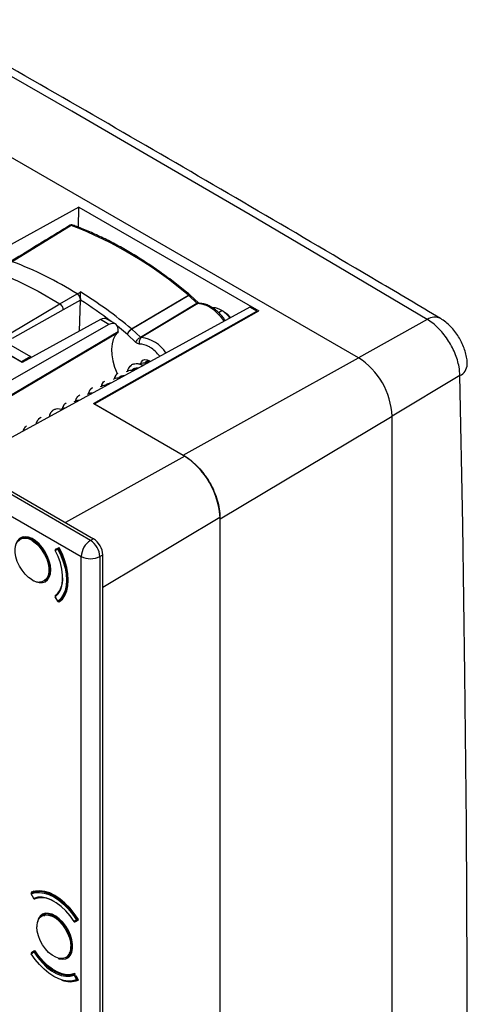
# Model space of a CAD drawing. Units: millimetres. Extents: x 69 to 1126, y 56 to 792.
# Drawn here: x 963 to 1018, y 232 to 351 of the extents above; entities that cross this region are included whole.
import ezdxf

# ---------------------------------------------------------------- set-up
doc = ezdxf.new("R2010")
doc.units = ezdxf.units.MM

msp = doc.modelspace()

# ---------------------------------------------------------------- linework, layer by layer
at = {"color": 7, "linetype": 'Continuous', "lineweight": 25}
for p, q in [((1004.4132, 310.2536), (917.3542, 360.5117)), ((971.8734, 288.0449), (862.5324, 351.1661)), ((862.8787, 351.373), (972.2257, 288.2483)), ((861.4109, 349.2122), (970.7519, 286.091)), ((963.5652, 309.6851), (915.6626, 337.3387)), ((963.4477, 309.7736), (915.7802, 337.2915)), ((970.4496, 328.5769), (951.2825, 318.0799)), ((970.4121, 326.1146), (970.4496, 328.5769)), ((970.4496, 328.5769), (992.3114, 315.9564)), ((969.5299, 326.3529), (962.3528, 321.9428)), ((951.2825, 318.0799), (964.5889, 310.3983)), ((965.4961, 318.3589), (968.1559, 316.8132)), ((968.1559, 316.8132), (970.2483, 318.0171)), ((976.8589, 313.7634), (983.7745, 317.8541)), ((983.7983, 317.8331), (976.8828, 313.7423)), ((984.8017, 316.891), (983.7983, 317.8331)), ((984.9958, 316.9227), (983.9925, 317.8647)), ((991.2403, 316.4284), (956.4219, 297.3717)), ((962.0236, 313.1547), (968.1559, 316.8132)), ((970.6545, 317.2729), (968.5626, 316.0686)), ((970.515, 313.4888), (970.6545, 317.2729)), ((977.9287, 312.7603), (984.8016, 316.8911)), ((984.9124, 316.8404), (978.0391, 312.7084)), ((985.0297, 316.8763), (984.9123, 316.8404)), ((992.0841, 315.9413), (991.2403, 316.4284)), ((968.5626, 316.0686), (962.3309, 312.5995)), ((972.2311, 304.6824), (992.0841, 315.9413)), ((972.3487, 304.6352), (992.3114, 315.9564)), ((974.8852, 314.3726), (973.8702, 314.9585)), ((987.4155, 315.7672), (987.8337, 316.0006)), ((988.0369, 315.8853), (987.7491, 316.0515)), ((987.8337, 316.0006), (988.1096, 315.8416)), ((988.0369, 315.8853), (988.1096, 315.8416)), ((992.0841, 315.8275), (992.0841, 315.9413)), ((974.1118, 314.3007), (950.3954, 300.8507)), ((973.0832, 314.8944), (963.5652, 309.6851)), ((974.1118, 314.3007), (973.0832, 314.8944)), ((977.9287, 312.7603), (976.8828, 313.7423)), ((1012.7868, 314.9188), (1004.4132, 310.2536)), ((952.2775, 299.7641), (975.2057, 313.3186)), ((975.2316, 313.4), (975.211, 313.7312)), ((977.3851, 312.1254), (976.345, 313.1018)), ((964.5889, 310.3983), (963.4477, 309.7736)), ((964.5889, 310.3983), (964.5889, 310.2454)), ((983.1434, 298.4035), (1004.4132, 310.2536)), ((963.4477, 309.753), (963.4477, 309.7736)), ((978.7259, 309.7232), (978.5736, 309.6352)), ((975.5574, 307.894), (975.4047, 307.8059)), ((977.1416, 308.8086), (976.9803, 308.7155)), ((1016.7552, 308.0836), (1008.5113, 303.1554)), ((973.9742, 306.98), (973.9177, 306.9474)), ((972.2311, 304.6824), (983.3133, 298.2848)), ((972.3487, 304.6352), (983.1434, 298.4035)), ((972.3487, 304.6352), (972.3487, 304.6145)), ((987.6128, 290.6623), (1008.5113, 303.1554)), ((1008.5113, 138.0835), (1008.5113, 303.1554)), ((983.3133, 298.2848), (968.8237, 290.2122)), ((973.3571, 282.3574), (987.5949, 290.8688)), ((987.5949, 290.8688), (987.5949, 125.4045)), ((987.6128, 125.5904), (987.6128, 290.6623)), ((963.6781, 288.4752), (963.3153, 288.2658)), ((964.8152, 288.1172), (964.9151, 288.1749)), ((972.2257, 288.2483), (971.8734, 288.0449)), ((967.5788, 286.8321), (967.9162, 286.9858)), ((967.6466, 286.9636), (967.5804, 286.933)), ((967.652, 286.9667), (967.5954, 286.934)), ((967.5977, 286.9352), (967.5954, 286.934)), ((967.935, 287.0889), (967.5977, 286.9352)), ((967.5977, 286.9352), (967.6543, 286.9679)), ((968.0657, 287.1574), (967.7615, 287.0167)), ((968.0054, 287.1295), (967.935, 287.0889)), ((968.0154, 287.0367), (968.103, 287.0873)), ((973.0047, 286.0854), (973.3571, 286.2888)), ((973.3571, 95.4794), (973.3571, 286.2888)), ((970.7519, 95.2887), (970.7519, 286.091)), ((973.0047, 286.0854), (973.0047, 95.283)), ((964.8152, 283.218), (965.017, 283.1126)), ((966.3151, 283.0695), (966.6778, 283.2789)), ((967.5804, 281.3403), (967.819, 281.4814)), ((967.5674, 281.1721), (967.9048, 280.629)), ((967.9162, 280.6385), (967.5788, 281.1817)), ((967.5804, 281.3403), (967.6089, 281.2942)), ((967.5927, 281.2818), (967.5873, 281.2782)), ((968.0127, 280.6019), (968.3431, 280.7926)), ((968.0127, 280.6019), (968.0154, 280.6037)), ((968.3436, 280.7931), (968.0154, 280.6037)), ((968.0306, 280.6122), (968.0657, 280.5554)), ((964.6551, 245.0713), (964.9568, 244.5075)), ((964.9708, 244.5126), (964.6691, 245.0764)), ((964.6719, 245.2474), (964.7035, 245.1886)), ((965.0162, 245.3692), (964.6856, 245.1783)), ((964.6885, 245.1798), (964.6856, 245.1783)), ((964.6885, 245.1798), (965.0169, 245.3693)), ((965.0586, 244.4717), (965.0644, 244.4746)), ((965.0833, 244.4824), (965.109, 244.4346)), ((965.109, 244.4346), (965.4184, 244.6091)), ((966.3368, 242.6838), (965.9741, 242.4744)), ((970.1657, 241.9033), (969.8639, 241.6879)), ((970.1152, 241.7538), (970.3891, 241.947)), ((970.3469, 242.0143), (970.2594, 241.9638)), ((970.2644, 241.868), (970.3347, 241.9086)), ((965.3615, 241.3195), (965.3526, 241.1009)), ((969.952, 241.6388), (970.0117, 241.6808)), ((969.9605, 241.6513), (970.0171, 241.6839)), ((969.9605, 241.6513), (969.9627, 241.6527)), ((969.9627, 241.6527), (970.2644, 241.868)), ((970.0192, 241.6853), (969.9627, 241.6527)), ((969.5953, 238.6517), (969.6951, 238.7093)), ((964.6691, 237.784), (964.9708, 237.9993)), ((964.9809, 238.0971), (964.6792, 237.8817)), ((965.0439, 238.1339), (964.9874, 238.1013)), ((965.109, 238.1791), (965.0472, 238.1355)), ((965.0644, 238.0599), (965.152, 238.1105)), ((965.1124, 238.1735), (965.0897, 238.1603)), ((968.9738, 237.2781), (969.3366, 237.4875)), ((969.8639, 235.1746), (970.1657, 234.6108)), ((969.979, 235.3331), (969.8834, 235.278)), ((970.0138, 235.2683), (969.952, 235.3832)), ((969.9627, 235.2264), (970.0192, 235.2591)), ((970.2644, 234.6627), (969.9627, 235.2264)), ((970.3891, 234.5704), (970.1152, 235.0798)), ((969.8988, 234.4562), (970.2594, 234.5728)), ((970.2622, 234.5742), (970.3575, 234.6292)), ((970.3217, 234.6958), (970.2644, 234.6627))]:
    msp.add_line(p, q, dxfattribs=at)
at = {"color": 7, "linetype": 'Continuous', "lineweight": 25, "flags": 128}
for points in [[(1012.7868, 314.9188), (1002.0518, 321.2825), (991.2743, 327.6231), (980.4546, 333.9406), (969.5928, 340.2347), (958.689, 346.5055), (947.7435, 352.7529), (936.7564, 358.9767), (925.7278, 365.1769)], [(983.7745, 317.8541), (983.8294, 317.8818), (983.8799, 317.8973), (983.9241, 317.9001), (983.9603, 317.89), (983.9743, 317.8807)], [(983.9925, 317.8647), (983.9772, 317.875), (983.944, 317.8825), (983.902, 317.8778), (983.8528, 317.8611), (983.7983, 317.8331)], [(984.9958, 316.9227), (984.9806, 316.933), (984.9474, 316.9404), (984.9054, 316.9357), (984.8561, 316.9191), (984.8016, 316.8911)], [(988.1096, 315.8416), (988.4967, 315.5487), (988.8601, 315.1723)], [(976.345, 313.1018), (975.6416, 313.6776), (975.1315, 314.0844)], [(975.2316, 313.4), (965.1122, 307.4183), (958.5644, 303.5476), (952.2204, 299.7971)], [(977.9774, 309.593), (978.0523, 309.7697), (978.2283, 309.957), (978.4676, 310.0389), (978.751, 310.0085), (979.0553, 309.8685), (979.133, 309.8167)], [(1016.7552, 143.0117), (1017.1062, 161.5601), (1017.3695, 180.0581), (1017.545, 198.5052), (1017.6327, 216.9006), (1017.6327, 235.2438), (1017.545, 253.5343), (1017.3695, 271.7715), (1017.1062, 289.9548), (1016.7552, 308.0836)], [(964.7586, 283.2507), (964.3294, 283.5506), (963.9188, 283.9416), (963.545, 284.4066), (963.2242, 284.9254), (962.9705, 285.4751), (962.7949, 286.0318), (962.7052, 286.5712), (962.7052, 287.0696), (962.7949, 287.5054), (962.9705, 287.8594), (963.2242, 288.1162), (963.393, 288.2116)], [(967.0368, 284.4504), (966.9925, 284.9793), (966.8614, 285.5377), (966.6488, 286.1027), (966.3634, 286.6512), (966.017, 287.1609), (965.6237, 287.6107), (965.1996, 287.9823), (964.7621, 288.2605), (964.3291, 288.4339), (963.9183, 288.4953), (963.5465, 288.4424), (963.229, 288.2771), (962.9788, 288.0064), (962.806, 287.6413), (962.7463, 287.4032)], [(964.7586, 288.0193), (965.1879, 287.7193), (965.5985, 287.3283), (965.9723, 286.8633), (966.2931, 286.3446), (966.5468, 285.7949), (966.7223, 285.2381), (966.8121, 284.6988), (966.8121, 284.2003), (966.7223, 283.7646), (966.5468, 283.4106), (966.2931, 283.1538), (965.9723, 283.0054), (965.6798, 282.9693)], [(966.3151, 283.0695), (966.3917, 283.1184), (966.6523, 283.3823), (966.8327, 283.746), (966.9249, 284.1937), (966.9249, 284.7058), (966.8327, 285.2599), (966.6523, 285.8319), (966.3917, 286.3967), (966.0621, 286.9296), (965.678, 287.4074), (965.2563, 287.8091), (964.8152, 288.1172)], [(967.5788, 281.1817), (967.9302, 281.5294), (968.2018, 281.9803), (968.3868, 282.5233), (968.4804, 283.1445), (968.4804, 283.8284), (968.3868, 284.5577), (968.2018, 285.3142), (967.9302, 286.0787), (967.5788, 286.8321)], [(967.9162, 286.9858), (968.2762, 286.225), (968.5641, 285.452), (968.7741, 284.6829), (968.9018, 283.9332), (968.9447, 283.2184), (968.9018, 282.5531), (968.7741, 281.9509), (968.5641, 281.4242), (968.2762, 280.9837), (967.9162, 280.6385)], [(968.0154, 287.0367), (968.0073, 287.0503), (967.9978, 287.0626), (967.9873, 287.0732), (967.9763, 287.0816), (967.9651, 287.0876), (967.9542, 287.0909), (967.9441, 287.0913), (967.935, 287.0889)], [(968.0154, 280.6037), (968.3803, 280.9535), (968.6721, 281.3999), (968.8849, 281.9338), (969.0144, 282.5441), (969.0579, 283.2184), (969.0144, 283.9429), (968.8849, 284.7027), (968.6721, 285.4822), (968.3803, 286.2656), (968.0154, 287.0367)], [(968.0657, 280.5554), (968.4477, 280.9067), (968.7535, 281.36), (968.9767, 281.9056), (969.1125, 282.532), (969.1582, 283.2258), (969.1125, 283.9723), (968.9767, 284.7555), (968.7535, 285.5589), (968.4477, 286.3652), (968.0657, 287.1574)], [(965.2835, 283.0081), (965.6237, 282.9217), (966.017, 282.9174), (966.3634, 283.0271), (966.6488, 283.2462), (966.8614, 283.5658), (966.9925, 283.9727), (967.0368, 284.4504)], [(964.6691, 245.0764), (965.148, 245.2156), (965.6733, 245.2448), (966.2345, 245.1634), (966.8198, 244.973), (967.4174, 244.6775), (968.0149, 244.2831), (968.6003, 243.7976), (969.1614, 243.2312), (969.6868, 242.5954), (970.1657, 241.9033)], [(970.3891, 241.947), (969.894, 242.6738), (969.3486, 243.3418), (968.7645, 243.9368), (968.1541, 244.446), (967.5305, 244.8587), (966.9069, 245.166), (966.2965, 245.3615), (965.7124, 245.4409), (965.167, 245.4026), (964.6719, 245.2474)], [(970.2594, 241.9638), (969.774, 242.6653), (969.2415, 243.3097), (968.6728, 243.8837), (968.0796, 244.3757), (967.4739, 244.7755), (966.8683, 245.075), (966.275, 245.2679), (965.7063, 245.3505), (965.1739, 245.3209), (964.6885, 245.1798)], [(969.8639, 241.6879), (969.3872, 242.3689), (968.8609, 242.9863), (968.2983, 243.5247), (967.7135, 243.9704), (967.1212, 244.3123), (966.5365, 244.5418), (965.9738, 244.653), (965.4475, 244.6432), (964.9708, 244.5126)], [(967.9422, 237.2167), (968.0732, 237.1753), (968.484, 237.1139), (968.8557, 237.1668), (969.1733, 237.3321), (969.4235, 237.6028), (969.5963, 237.9679), (969.6844, 238.4125), (969.6844, 238.9184), (969.5963, 239.4648), (969.4235, 240.0294), (969.1733, 240.5891), (968.8557, 241.1209), (968.484, 241.6031), (968.0732, 242.016), (967.6402, 242.3425), (967.2027, 242.5695), (966.7786, 242.6875), (966.3853, 242.6918), (966.0388, 242.5821), (965.7535, 242.363), (965.5409, 242.0434), (965.4098, 241.6365), (965.405, 241.6118)], [(965.5863, 242.0024), (965.7469, 242.2094), (966.0358, 242.4131), (966.385, 242.5045), (966.7793, 242.4795), (967.2015, 242.3394), (967.6332, 242.0903), (968.0554, 241.7429), (968.4497, 241.3125), (968.799, 240.8179), (969.0878, 240.2808), (969.3036, 239.7245), (969.437, 239.1734), (969.4821, 238.6517)], [(969.5953, 238.6517), (969.5489, 239.1877), (969.4119, 239.7539), (969.1901, 240.3254), (968.8934, 240.8773), (968.5346, 241.3854), (968.1295, 241.8276), (967.6957, 242.1845), (967.2522, 242.4405), (966.8184, 242.5844), (966.4133, 242.61), (966.0545, 242.5161), (965.9741, 242.4744)], [(966.3384, 242.6009), (966.2704, 242.4743), (966.2025, 242.306)], [(970.2644, 241.868), (970.271, 241.8747), (970.2757, 241.8837), (970.2783, 241.8947), (970.2787, 241.9074), (970.2769, 241.9212), (970.273, 241.9356), (970.267, 241.9499), (970.2594, 241.9638)], [(968.8844, 237.3189), (968.799, 237.2742), (968.4497, 237.1828), (968.0554, 237.2077), (967.6332, 237.3478), (967.2015, 237.597), (966.7793, 237.9443), (966.385, 238.3747), (966.0358, 238.8693), (965.7469, 239.4065), (965.5311, 239.9627), (965.3977, 240.5138), (965.3526, 241.0356)], [(970.1657, 234.6108), (969.6868, 234.4716), (969.1614, 234.4424), (968.6003, 234.5238), (968.0149, 234.7142), (967.4174, 235.0097), (966.8198, 235.4042), (966.2345, 235.8896), (965.6733, 236.456), (965.148, 237.0918), (964.6691, 237.784)], [(964.9708, 237.9993), (965.4475, 237.3183), (965.9738, 236.7009), (966.5365, 236.1625), (967.1212, 235.7168), (967.7135, 235.3749), (968.2983, 235.1455), (968.8609, 235.0342), (969.3872, 235.044), (969.8639, 235.1746)], [(965.0644, 238.0599), (965.0555, 238.0724), (965.0455, 238.0834), (965.0348, 238.0925), (965.0238, 238.0992), (965.0129, 238.1035), (965.0026, 238.105), (964.9933, 238.1038), (964.9874, 238.1013)], [(969.8834, 235.278), (969.4139, 235.1494), (968.8956, 235.1398), (968.3415, 235.2493), (967.7656, 235.4753), (967.1823, 235.812), (966.6064, 236.251), (966.0523, 236.7812), (965.5339, 237.3893), (965.0644, 238.0599)], [(969.952, 235.3832), (969.4831, 235.2436), (968.963, 235.2263), (968.4053, 235.3318), (967.8247, 235.5574), (967.2363, 235.897), (966.6557, 236.3419), (966.098, 236.8802), (965.5779, 237.4981), (965.109, 238.1791)], [(970.2622, 234.5742), (970.267, 234.5778), (970.273, 234.5853), (970.2769, 234.5951), (970.2787, 234.6068), (970.2783, 234.62), (970.2757, 234.634), (970.271, 234.6485), (970.2644, 234.6627)]]:
    msp.add_lwpolyline(points, dxfattribs=at)
at = {"color": 7, "linetype": 'Continuous', "lineweight": 25}
for centre, radius, start, end in [((969.655, 326.1697), 0.2218, 72.069935, 124.318178), ((951.9952, 280.7767), 48.833, 49.399887, 68.956576), ((947.3452, 281.8564), 42.8036, 57.651105, 69.475128), ((940.2833, 269.9637), 57.063, 50.13584, 57.826473), ((983.4305, 317.4413), 0.5373, 46.817696, 50.202852), ((983.7187, 317.5731), 0.4, 46.805729, 50.267181), ((940.9698, 270.9565), 55.0172, 52.584966, 57.346582), ((983.062, 311.2148), 6.141, 34.740047, 56.626966), ((986.7975, 314.5173), 1.8093, 55.060688, 91.588115), ((985.6712, 312.6912), 3.9533, 37.489164, 56.838214), ((1013.6837, 313.6011), 1.594, 63.879204, 124.243944), ((976.5151, 313.3505), 0.5373, 46.817677, 50.208734), ((977.6154, 308.7068), 4.024, 31.997258, 83.956133), ((977.8239, 309.7245), 2.1958, 59.906547, 90.064646), ((977.2798, 308.5735), 3.466, 58.009658, 61.665964), ((999.6773, 302.7872), 8.8417, 2.386856, 57.613144), ((1016.0391, 309.5324), 1.6162, 296.301111, 356.657389), ((977.9467, 290.2424), 9.6752, 2.487346, 57.512654), ((963.9383, 286.9096), 1.4925, 54.017164, 114.672377), ((963.8909, 286.8024), 1.4946, 54.507479, 109.458573), ((964.8815, 288.0137), 0.1229, 122.605478, 177.394522), ((973.2114, 285.9781), 2.4621, 122.918088, 177.370604), ((970.5112, 285.9521), 2.4971, 3.059879, 56.940121), ((967.6354, 286.8648), 0.08, 119.997312, 207.654475), ((967.5648, 286.852), 0.0243, 269.455354, 305.313678), ((967.6431, 286.8736), 0.0765, 126.41526, 212.859144), ((967.9805, 287.0273), 0.0765, 126.41526, 212.859144), ((967.4543, 288.0084), 1.1221, 294.309777, 300.007297), ((971.8838, 288.2779), 2.4624, 242.633578, 297.077777), ((965.7263, 284.7702), 1.8014, 237.510806, 268.521242), ((966.1197, 283.1654), 2.3376, 308.67116, 349.801522), ((965.7344, 283.3277), 2.7638, 312.248655, 3.833891), ((967.6354, 281.2144), 0.08, 127.00996, 211.84294), ((967.6354, 281.2254), 0.0715, 132.352147, 217.687688), ((967.5914, 281.1551), 0.0294, 115.34932, 144.607462), ((967.9288, 280.6119), 0.0294, 115.34932, 144.607462), ((967.9728, 280.6712), 0.08, 211.84294, 299.997312), ((967.9845, 280.6744), 0.0772, 207.710397, 293.575999), ((964.7256, 245.109), 0.08, 119.997312, 208.157071), ((964.6523, 245.1007), 0.0295, 275.453537, 304.636338), ((964.7343, 245.1176), 0.0772, 126.418612, 212.291068), ((964.954, 244.5369), 0.0295, 275.453537, 304.636338), ((965.0274, 244.5453), 0.08, 208.157071, 293.000632), ((965.0369, 244.5398), 0.0715, 202.312689, 287.656318), ((965.8959, 241.7612), 2.8379, 56.882895, 107.035919), ((965.9595, 242.2576), 2.3373, 70.190903, 111.339226), ((967.1347, 241.1166), 1.784, 150.226385, 182.601993), ((970.8189, 240.9941), 1.1195, 119.987317, 125.698193), ((970.2338, 241.9382), 0.0765, 207.142303, 293.579295), ((969.8741, 241.6658), 0.0243, 114.675459, 150.601461), ((969.9205, 241.7206), 0.08, 212.345543, 299.997312), ((969.932, 241.7228), 0.0765, 207.142303, 293.579295), ((968.0339, 238.5008), 1.4561, 305.742263, 5.948353), ((968.1107, 238.496), 1.4927, 305.325858, 5.986322), ((969.5387, 238.7608), 0.123, 242.609672, 297.390328), ((964.7256, 237.8166), 0.08, 125.518361, 212.291172), ((964.7265, 237.8274), 0.072, 131.062508, 217.151616), ((964.6794, 237.7615), 0.0247, 114.732516, 149.972475), ((965.0282, 238.0428), 0.072, 131.062508, 217.151616), ((965.6111, 237.1126), 1.0937, 119.987231, 125.832697), ((965.0274, 238.032), 0.08, 119.997312, 125.518361), ((969.9293, 235.2158), 0.0773, 126.418707, 212.222102), ((969.2657, 236.4334), 1.3937, 295.420171, 300.006205), ((969.8903, 235.2019), 0.0764, 18.759582, 95.158853), ((969.38, 237.1145), 2.7369, 248.525085, 291.634819), ((969.5674, 235.8696), 1.3937, 295.420171, 300.006205), ((970.2318, 234.6381), 0.0716, 202.370682, 287.795826), ((970.2222, 234.6435), 0.08, 293.161622, 299.997312)]:
    msp.add_arc(centre, radius, start, end, dxfattribs=at)
for centre, major_axis, ratio, start_param, end_param in [((973.0633, 313.5769), (0.8105, 1.3796), 0.58239791, 0.00444015, 0.77230376), ((974.0922, 312.9829), (0.7895, 1.3917), 0.57232121, 5.56323123, 7.04676109), ((978.6572, 308.4473), (-3.2779, 5.0013), 0.53578747, 0.06758864, 1.25641692), ((972.2256, 286.9418), (-0.7999, 1.3857), 0.57742552, 3.92711017, 5.49783034)]:
    msp.add_ellipse(centre, major_axis=major_axis, ratio=ratio, start_param=start_param, end_param=end_param, dxfattribs=at)
for points, knots in [([(1014.3837, 315.0334), (1011.848, 316.5398), (1004.4947, 320.9083), (992.265, 328.1068), (977.6697, 336.6149), (962.9973, 345.0802), (948.2485, 353.5026), (936.3218, 360.2472), (929.3065, 364.1813), (927.252, 365.3335)], [0, 0, 0, 0, 0.08860327, 0.25693979, 0.4252763, 0.59361268, 0.76194894, 0.93028506, 1, 1, 1, 1]), ([(969.3012, 326.3427), (968.3333, 325.7481), (965.9295, 324.2715), (963.5246, 322.7941), (962.0881, 321.9117)], [0, 0, 0, 0, 0.40269278, 1, 1, 1, 1]), ([(969.7236, 326.3807), (969.7199, 326.382), (969.6853, 326.3942), (969.612, 326.4112), (969.5052, 326.4129), (969.3966, 326.3926), (969.3337, 326.3598), (969.302, 326.3432)], [0, 0, 0, 0, 0.02668739, 0.2469936, 0.49630319, 0.74650635, 1, 1, 1, 1]), ([(969.5299, 326.3529), (969.4832, 326.3649), (969.397, 326.387), (969.3328, 326.3539), (969.3033, 326.3387)], [0, 0, 0, 0, 0.54121542, 1, 1, 1, 1]), ([(983.9744, 317.8807), (983.6901, 318.1145), (982.8658, 318.7923), (981.4896, 319.8549), (979.8446, 321.04), (978.191, 322.141), (976.5326, 323.1569), (974.8727, 324.0849), (973.2149, 324.9235), (971.5918, 325.6564), (970.4294, 326.1225), (969.818, 326.3458), (969.723, 326.3805)], [0, 0, 0, 0, 0.06085832, 0.17645738, 0.29207494, 0.4077045, 0.52334526, 0.63899573, 0.7546535, 0.8703149, 0.97985883, 1, 1, 1, 1]), ([(970.2483, 318.0171), (970.3384, 318.0691), (970.4798, 318.1505), (970.6183, 318.2339), (970.6685, 318.2641)], [0, 0, 0, 0, 0.6374725, 1, 1, 1, 1]), ([(970.2483, 318.0171), (970.31, 317.969), (970.4335, 317.8728), (970.5687, 317.6579), (970.645, 317.4481), (970.6514, 317.3313), (970.6545, 317.2729)], [0, 0, 0, 0, 0.27970215, 0.55923719, 0.77964518, 1, 1, 1, 1]), ([(970.6547, 317.2782), (970.6485, 317.3533), (970.6361, 317.5033), (970.5292, 317.7297), (970.3933, 317.9088), (970.2967, 317.9809), (970.2483, 318.0171)], [0, 0, 0, 0, 0.27969374, 0.55879471, 0.77876104, 1, 1, 1, 1]), ([(970.6547, 317.2782), (970.6555, 317.3134), (970.6571, 317.3866), (970.6599, 317.5206), (970.6636, 317.6689), (970.6672, 317.8594), (970.6711, 318.0745), (970.6694, 318.2005), (970.6685, 318.2641)], [0, 0, 0, 0, 0.10854326, 0.22566028, 0.35486977, 0.49884541, 0.74683988, 1, 1, 1, 1]), ([(968.5626, 316.0686), (968.5583, 316.1357), (968.5496, 316.2695), (968.4581, 316.4894), (968.3214, 316.6869), (968.2111, 316.7711), (968.1559, 316.8132)], [0, 0, 0, 0, 0.25079493, 0.50016413, 0.74998441, 1, 1, 1, 1]), ([(984.8017, 316.891), (984.8106, 316.8836), (984.8288, 316.8685), (984.8573, 316.8531), (984.8858, 316.8422), (984.9036, 316.841), (984.9123, 316.8405)], [0, 0, 0, 0, 0.242570316, 0.497333973, 0.753406837, 1, 1, 1, 1]), ([(986.4426, 316.3446), (986.2208, 316.4689), (985.6892, 316.7668), (985.1984, 316.8133), (984.9124, 316.8404)], [0, 0, 0, 0, 0.41711833, 1, 1, 1, 1]), ([(988.2598, 314.7971), (988.1295, 314.9702), (987.8633, 315.3239), (987.4111, 315.7872), (986.9278, 316.1899), (986.4242, 316.5111), (985.9125, 316.7391), (985.4186, 316.8699), (985.1066, 316.8728), (984.9595, 316.8741)], [0, 0, 0, 0, 0.13881937, 0.28366148, 0.42905233, 0.57516665, 0.72201371, 0.86892932, 1, 1, 1, 1]), ([(985.0504, 316.8786), (985.0507, 316.879), (985.0518, 316.8802), (985.0334, 316.8902), (985.009, 316.9113), (984.9961, 316.9224)], [0, 0, 0, 0, 0.19065461, 0.57229047, 1, 1, 1, 1]), ([(1017.6435, 309.4373), (1017.6446, 309.5047), (1017.6497, 309.8057), (1017.5685, 310.3516), (1017.3996, 311.0712), (1017.1383, 311.7884), (1016.7975, 312.4874), (1016.3831, 313.1522), (1015.8961, 313.777), (1015.3364, 314.3433), (1014.8274, 314.7646), (1014.4884, 314.9598), (1014.379, 315.0229)], [0, 0, 0, 0, 0.03080903, 0.1377259, 0.24873241, 0.36175776, 0.47413988, 0.58850759, 0.70328019, 0.82143642, 0.94236378, 1, 1, 1, 1]), ([(976.345, 313.1018), (976.3551, 313.1369), (976.3748, 313.2051), (976.4304, 313.3155), (976.4972, 313.4201), (976.5925, 313.5421), (976.7171, 313.6687), (976.8142, 313.7335), (976.8589, 313.7634)], [0, 0, 0, 0, 0.15474725, 0.30106189, 0.43893778, 0.56836919, 0.80092321, 1, 1, 1, 1]), ([(976.8828, 313.7423), (976.8379, 313.7127), (976.7405, 313.6485), (976.6127, 313.5251), (976.5129, 313.407), (976.4416, 313.3062), (976.3806, 313.2003), (976.3571, 313.1353), (976.345, 313.1018)], [0, 0, 0, 0, 0.19857651, 0.43096375, 0.56043647, 0.69843737, 0.84496062, 1, 1, 1, 1]), ([(1016.7552, 308.0836), (1016.7337, 308.431), (1016.6959, 309.0419), (1016.4578, 309.9858), (1016.1504, 310.845), (1015.7447, 311.6922), (1015.2587, 312.5024), (1014.7022, 313.252), (1014.0938, 313.9194), (1013.4487, 314.4938), (1013.0074, 314.7771), (1012.7868, 314.9188)], [0, 0, 0, 0, 0.14154895, 0.24885243, 0.35615588, 0.46345412, 0.57075235, 0.67806613, 0.78537993, 0.89268995, 1, 1, 1, 1]), ([(978.0391, 312.7084), (977.9876, 312.6675), (977.8846, 312.5856), (977.7933, 312.3791), (977.7626, 312.144), (977.8018, 311.9949), (977.8214, 311.9203)], [0, 0, 0, 0, 0.25, 0.5, 0.75, 1, 1, 1, 1]), ([(978.0391, 312.7084), (978.0302, 312.7087), (978.0126, 312.7094), (977.9843, 312.7198), (977.9558, 312.7361), (977.9377, 312.7522), (977.9287, 312.7603)], [0, 0, 0, 0, 0.25008646, 0.49999996, 0.74991348, 1, 1, 1, 1]), ([(977.8214, 311.9203), (977.7418, 311.9307), (977.5992, 311.9493), (977.4506, 312.0714), (977.3851, 312.1254)], [0, 0, 0, 0, 0.55857365, 1, 1, 1, 1]), ([(980.2876, 310.4338), (980.1035, 310.65), (979.735, 311.0826), (979.3225, 311.3696), (979.116, 311.5132)], [0, 0, 0, 0, 0.4997071, 1, 1, 1, 1]), ([(976.391, 308.6456), (976.4063, 308.7184), (976.4508, 308.9296), (976.6231, 309.2023), (976.892, 309.4382), (977.2308, 309.5596), (977.6133, 309.5577), (977.9743, 309.4659), (978.1932, 309.3364), (978.2803, 309.2849)], [0, 0, 0, 0, 0.0850436, 0.24672387, 0.40834314, 0.57001758, 0.73166524, 0.89331432, 1, 1, 1, 1]), ([(976.4086, 308.6544), (976.4152, 308.6946), (976.4451, 308.8767), (976.5757, 309.1194), (976.733, 309.267), (976.8035, 309.3332)], [0, 0, 0, 0, 0.1352706, 0.61240229, 1, 1, 1, 1]), ([(976.8875, 308.7293), (976.8964, 308.7432), (976.9575, 308.8384), (977.1307, 308.9458), (977.3912, 309.0291), (977.5922, 309.0504), (977.6991, 309.0214), (977.7043, 309.0199)], [0, 0, 0, 0, 0.05316106, 0.36290916, 0.67400779, 0.98397617, 1, 1, 1, 1]), ([(977.8399, 309.4781), (977.8731, 309.5058), (977.9822, 309.5966), (978.2197, 309.6592), (978.4938, 309.6692), (978.6701, 309.6102), (978.7365, 309.588)], [0, 0, 0, 0, 0.14434314, 0.4739222, 0.80185087, 1, 1, 1, 1]), ([(978.3337, 309.3644), (978.2972, 309.3703), (978.2365, 309.38), (978.1874, 309.356), (978.1677, 309.3463)], [0, 0, 0, 0, 0.60030576, 1, 1, 1, 1]), ([(978.4782, 309.646), (978.5275, 309.6984), (978.6405, 309.8185), (978.7967, 309.907), (978.9048, 309.918), (978.9179, 309.9194)], [0, 0, 0, 0, 0.40482045, 0.92781923, 1, 1, 1, 1]), ([(979.1325, 309.8149), (979.0911, 309.8191), (978.9403, 309.8347), (978.8188, 309.7643), (978.7307, 309.7132)], [0, 0, 0, 0, 0.27443656, 1, 1, 1, 1]), ([(974.6782, 307.6571), (974.7122, 307.6857), (974.8217, 307.7777), (975.0664, 307.8278), (975.2995, 307.8394), (975.434, 307.798), (975.4581, 307.7906)], [0, 0, 0, 0, 0.168167553, 0.541872839, 0.917656939, 1, 1, 1, 1]), ([(974.8085, 307.7441), (974.8166, 307.7889), (974.8499, 307.974), (974.9755, 308.2087), (975.1274, 308.3419), (975.1901, 308.3969)], [0, 0, 0, 0, 0.15769982, 0.65223888, 1, 1, 1, 1]), ([(974.8218, 307.748), (974.8239, 307.7641), (974.8446, 307.9235), (974.9593, 308.1637), (975.1166, 308.3226), (975.1901, 308.3969)], [0, 0, 0, 0, 0.05628355, 0.5586586, 1, 1, 1, 1]), ([(975.3107, 307.8134), (975.3411, 307.8534), (975.4289, 307.9688), (975.638, 308.0734), (975.8553, 308.128), (975.9943, 308.11), (976.0327, 308.105)], [0, 0, 0, 0, 0.18160343, 0.52402649, 0.86819584, 1, 1, 1, 1]), ([(975.7988, 307.977), (975.7661, 307.9725), (975.6788, 307.9605), (975.6056, 307.9169), (975.5598, 307.8896)], [0, 0, 0, 0, 0.37454294, 1, 1, 1, 1]), ([(976.2397, 308.5702), (976.3235, 308.6192), (976.4921, 308.7179), (976.7982, 308.7602), (977.0172, 308.7158), (977.1265, 308.6937)], [0, 0, 0, 0, 0.3314996, 0.66661857, 1, 1, 1, 1]), ([(977.4911, 308.9032), (977.4693, 308.905), (977.3388, 308.9159), (977.2338, 308.852), (977.1463, 308.7987)], [0, 0, 0, 0, 0.16685758, 1, 1, 1, 1]), ([(971.6285, 305.9101), (971.6701, 306.0376), (971.7538, 306.2939), (971.9388, 306.5419), (972.0909, 306.6235), (972.1394, 306.6496)], [0, 0, 0, 0, 0.40249099, 0.80940516, 1, 1, 1, 1]), ([(971.6574, 305.9184), (971.6862, 306.0208), (971.7524, 306.256), (971.9209, 306.5075), (972.0796, 306.6107), (972.1394, 306.6496)], [0, 0, 0, 0, 0.32417162, 0.74533801, 1, 1, 1, 1]), ([(973.0824, 306.7461), (973.1665, 306.7957), (973.3343, 306.8948), (973.5917, 306.9336), (973.7561, 306.8982), (973.8117, 306.8862)], [0, 0, 0, 0, 0.3993932, 0.79727066, 1, 1, 1, 1]), ([(973.217, 306.8139), (973.2209, 306.8403), (973.2454, 307.0097), (973.3534, 307.2321), (973.4936, 307.3733), (973.5496, 307.4297)], [0, 0, 0, 0, 0.09984597, 0.640576216, 1, 1, 1, 1]), ([(973.2342, 306.8225), (973.2712, 306.9523), (973.3392, 307.1911), (973.4837, 307.3549), (973.5496, 307.4297)], [0, 0, 0, 0, 0.54347923, 1, 1, 1, 1]), ([(973.7217, 306.9021), (973.7802, 306.9626), (973.9031, 307.0897), (974.1289, 307.1925), (974.2999, 307.1956), (974.3736, 307.1969)], [0, 0, 0, 0, 0.34042198, 0.71561592, 1, 1, 1, 1]), ([(970.0501, 304.9876), (970.0803, 305.0963), (970.1475, 305.3378), (970.325, 305.596), (970.4905, 305.6971), (970.5556, 305.7368)], [0, 0, 0, 0, 0.33169902, 0.73705042, 1, 1, 1, 1]), ([(970.0761, 304.9996), (970.0949, 305.0843), (970.1442, 305.306), (970.3102, 305.5639), (970.4808, 305.6841), (970.5556, 305.7368)], [0, 0, 0, 0, 0.25788812, 0.67470642, 1, 1, 1, 1]), ([(971.5047, 305.8229), (971.5448, 305.8539), (971.6627, 305.9453), (971.8878, 306.0062), (972.078, 305.9921), (972.161, 305.986)], [0, 0, 0, 0, 0.2246895, 0.66181847, 1, 1, 1, 1]), ([(968.3349, 303.9926), (968.379, 304.0271), (968.5, 304.1217), (968.676, 304.176), (968.807, 304.1656), (968.8316, 304.1637)], [0, 0, 0, 0, 0.31783996, 0.8721788, 1, 1, 1, 1]), ([(968.4754, 304.0908), (968.4946, 304.1708), (968.5464, 304.3865), (968.6933, 304.6255), (968.8453, 304.7336), (968.9013, 304.7735)], [0, 0, 0, 0, 0.27117115, 0.73131706, 1, 1, 1, 1]), ([(968.4977, 304.0969), (968.5094, 304.1553), (968.5489, 304.3523), (968.6809, 304.5966), (968.8372, 304.722), (968.9013, 304.7735)], [0, 0, 0, 0, 0.19921022, 0.67162025, 1, 1, 1, 1]), ([(969.9048, 304.9107), (969.9105, 304.9166), (969.9849, 304.9946), (970.1874, 305.0541), (970.389, 305.1017), (970.5024, 305.0815), (970.5069, 305.0807)], [0, 0, 0, 0, 0.0383942, 0.508212, 0.98068031, 1, 1, 1, 1]), ([(965.2986, 302.2301), (965.3057, 302.2746), (965.3355, 302.4619), (965.4817, 302.7226), (965.6761, 302.9544), (965.8361, 303.017), (965.8857, 303.0364)], [0, 0, 0, 0, 0.113254962, 0.476284132, 0.837502033, 1, 1, 1, 1]), ([(965.3148, 302.2389), (965.318, 302.2645), (965.3392, 302.434), (965.4734, 302.6851), (965.6653, 302.9317), (965.8288, 303.0094), (965.8857, 303.0364)], [0, 0, 0, 0, 0.065371236, 0.433083614, 0.802810801, 1, 1, 1, 1]), ([(966.8874, 303.1587), (966.8998, 303.2222), (966.9394, 303.4251), (967.1036, 303.6938), (967.3659, 303.9393), (967.701, 304.0652), (968.0667, 304.0836), (968.3208, 304.0028), (968.4403, 303.9649)], [0, 0, 0, 0, 0.08511324, 0.27224194, 0.4594353, 0.64659582, 0.83376122, 1, 1, 1, 1]), ([(966.9062, 303.1674), (966.9134, 303.2091), (966.9447, 303.3924), (967.0762, 303.6393), (967.2357, 303.7883), (967.308, 303.8559)], [0, 0, 0, 0, 0.13888133, 0.60934171, 1, 1, 1, 1]), ([(963.7166, 301.3642), (963.7172, 301.3683), (963.738, 301.5157), (963.8495, 301.7424), (964.003, 301.9036), (964.074, 301.9781)], [0, 0, 0, 0, 0.01532735, 0.54493368, 1, 1, 1, 1]), ([(963.7462, 301.3804), (963.7799, 301.4958), (963.8494, 301.7343), (963.9976, 301.8951), (964.074, 301.9781)], [0, 0, 0, 0, 0.48419273, 1, 1, 1, 1]), ([(983.3133, 298.2848), (983.8739, 297.9612), (984.434, 297.5091), (985.4696, 296.4159), (985.9446, 295.7753), (986.7372, 294.4025), (987.0545, 293.6708), (987.4835, 292.2273), (987.5949, 291.5161), (987.5949, 290.8688)], [2.35623257, 2.35623257, 2.35623257, 2.35623257, 2.74891261, 2.74891261, 3.14159265, 3.14159265, 3.5342727, 3.5342727, 3.92695274, 3.92695274, 3.92695274, 3.92695274]), ([(966.3512, 242.5497), (966.3344, 242.5312), (966.2918, 242.4843), (966.2682, 242.4169), (966.2539, 242.3762)], [0, 0, 0, 0, 0.394671454, 1, 1, 1, 1]), ([(969.4533, 238.5817), (969.4538, 238.5671), (969.4594, 238.4013), (969.4063, 238.1357), (969.3167, 237.9303), (969.2738, 237.832)], [0, 0, 0, 0, 0.0480194, 0.54459154, 1, 1, 1, 1])]:
    msp.add_open_spline(points, degree=3, knots=knots, dxfattribs=at)
for points in [[(960.3355, 320.7009), (961.1906, 320.3676), (962.9008, 319.7011), (964.631, 318.8063), (965.4961, 318.3589)], [(975.2316, 313.4), (975.2338, 313.3638), (975.2246, 313.3347), (975.2057, 313.3186)], [(977.3851, 312.1254), (977.4077, 312.1801), (977.453, 312.2895), (977.5907, 312.4743), (977.7576, 312.6452), (977.8717, 312.722), (977.9287, 312.7603)]]:
    msp.add_open_spline(points, degree=3, dxfattribs=at)

doc.saveas('drawing.dxf')
